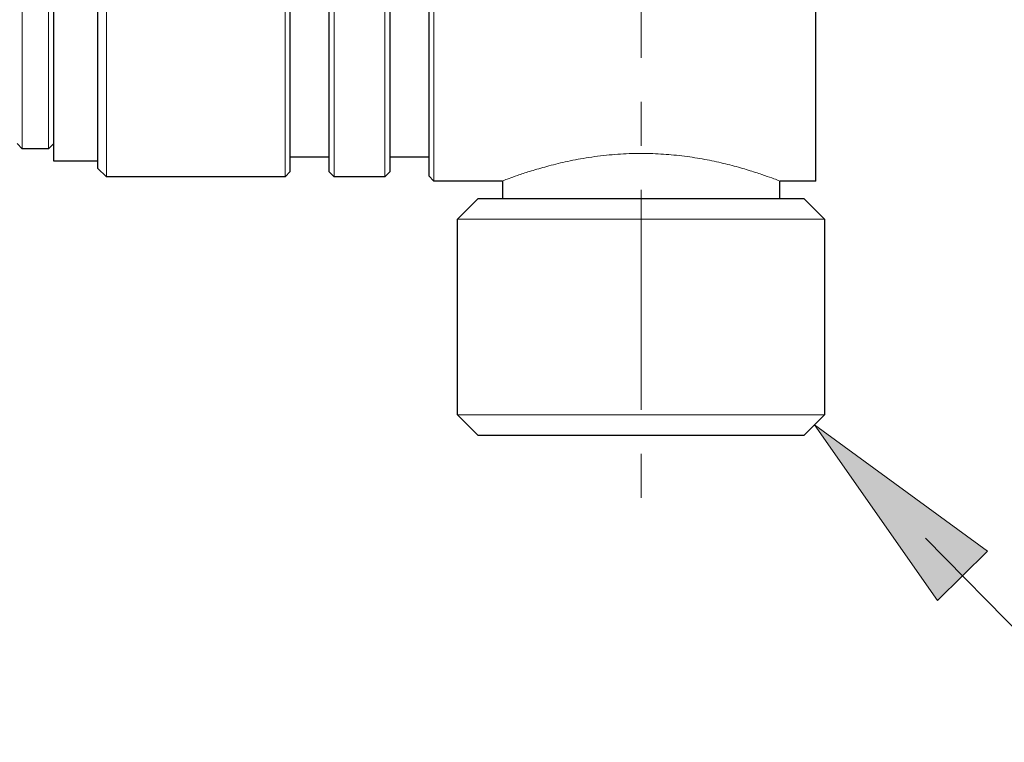
# Model space of a CAD drawing. Units: inches. Extents: x 5 to 63, y 5 to 46.9.
# Drawn here: x 43.4 to 49, y 27.4 to 31.5 of the extents above; entities that cross this region are included whole.
import ezdxf

# ---------------------------------------------------------------- set-up
doc = ezdxf.new("R2010")
doc.units = ezdxf.units.IN
doc.header["$MEASUREMENT"] = 0
doc.linetypes.add('CENTER', pattern=[2, 1.25, -0.25, 0.25, -0.25])
for name, color, linetype, lineweight in [('BENDA', 7, 'Continuous', 30), ('BIDANG', 7, 'Continuous', 13), ('CENTER', 7, 'CENTER', 13), ('UKUR', 7, 'Continuous', 13)]:
    doc.layers.add(name, color=color, linetype=linetype, lineweight=lineweight)

# ---------------------------------------------------------------- blocks, each defined once
blk = doc.blocks.new('*U1332')
at = {"layer": 'UKUR', "color": 7, "extrusion": (0, 0, -1)}
for points in [[(-48.6193, 28.2345), (-47.9209, 29.2308), (-48.6193, 28.7225)], [(-48.6193, 28.2345), (-48.6193, 28.7225), (-48.9045, 28.5149)]]:
    blk.add_solid(points, dxfattribs=at)

msp = doc.modelspace()

# ---------------------------------------------------------------- linework, layer by layer
at = {"layer": 'BENDA'}
for points in [[(44.9433, 30.6707), (44.9433, 34.6911)], [(45.1624, 34.6911), (45.1624, 30.6707)], [(45.5107, 30.6707), (45.5107, 34.6911)], [(45.7295, 34.7161), (45.7295, 30.6457)], [(43.6001, 30.7303), (43.6001, 34.6315)], [(43.8488, 34.6713), (43.8488, 30.6905)], [(47.9289, 30.6159), (47.9289, 32.3625)], [(43.4209, 30.8), (43.391, 30.8298)], [(43.6001, 30.8298), (43.5701, 30.8)], [(43.5701, 30.8), (43.4209, 30.8)], [(43.8488, 30.7303), (43.6001, 30.7303)], [(45.1624, 30.7513), (44.9433, 30.7513)], [(45.7295, 30.7513), (45.5107, 30.7513)], [(43.8984, 30.6409), (43.8488, 30.6905)], [(44.9433, 30.6707), (44.9137, 30.6409)], [(45.1924, 30.6409), (45.1624, 30.6707)], [(45.5107, 30.6707), (45.4808, 30.6409)], [(44.9137, 30.6409), (43.8984, 30.6409)], [(45.4808, 30.6409), (45.1924, 30.6409)], [(45.7595, 30.6159), (45.7295, 30.6457)], [(46.145, 30.6159), (45.7595, 30.6159)], [(46.1505, 30.5163), (46.1505, 30.6179)], [(47.7218, 30.6152), (47.7218, 30.5163)], [(47.9289, 30.6159), (47.7263, 30.6159)], [(45.8935, 30.4007), (46.0089, 30.5163)], [(47.8631, 30.5163), (46.0089, 30.5163)], [(47.8631, 30.5163), (47.9788, 30.4007)], [(45.8935, 29.2885), (45.8935, 30.4007)], [(47.9788, 30.4007), (47.9788, 29.2885)], [(46.0089, 29.1729), (45.8935, 29.2885)], [(47.9788, 29.2885), (47.8631, 29.1729)], [(46.0089, 29.1729), (47.8631, 29.1729)]]:
    msp.add_lwpolyline(points, dxfattribs=at)
at = {"layer": 'BIDANG'}
for points in [[(45.7595, 30.6159), (45.7595, 34.7459)], [(43.8984, 30.6409), (43.8984, 34.7211)], [(45.1924, 30.6409), (45.1924, 34.7211)], [(43.4209, 30.8), (43.4209, 34.5617)], [(43.5701, 34.5617), (43.5701, 30.8)], [(44.9137, 32.6809), (44.9137, 30.6409)], [(45.4808, 32.6809), (45.4808, 30.6409)], [(45.8935, 30.4007), (46.936, 30.4007)], [(46.936, 30.4007), (47.9788, 30.4007)], [(47.9788, 29.2885), (45.8935, 29.2885)]]:
    msp.add_lwpolyline(points, dxfattribs=at)
msp.add_open_spline([(46.145, 30.6159), (46.1467, 30.6166), (46.1488, 30.6174), (46.155, 30.6197), (46.1612, 30.6221), (46.1722, 30.6262), (46.186, 30.6312), (46.1994, 30.6362), (46.2156, 30.6421), (46.2349, 30.6486), (46.2545, 30.6555), (46.2776, 30.6631), (46.3031, 30.6712), (46.329, 30.6793), (46.3575, 30.6879), (46.3886, 30.6963), (46.4203, 30.7051), (46.4547, 30.7139), (46.4912, 30.7223), (46.5281, 30.7306), (46.5674, 30.7385), (46.608, 30.7454), (46.6504, 30.7526), (46.6945, 30.7587), (46.7396, 30.7633), (46.7816, 30.7676), (46.8244, 30.7707), (46.8678, 30.7723), (46.9126, 30.7738), (46.9577, 30.7738), (47.0021, 30.7723), (47.0428, 30.7709), (47.0834, 30.7681), (47.1227, 30.7644), (47.1634, 30.7604), (47.203, 30.7552), (47.2416, 30.7492), (47.2795, 30.7432), (47.3163, 30.7363), (47.3511, 30.7289), (47.3869, 30.7213), (47.4207, 30.713), (47.4527, 30.7048), (47.4858, 30.6961), (47.5165, 30.6874), (47.5444, 30.6787), (47.5733, 30.6701), (47.5992, 30.6617), (47.6216, 30.6539), (47.6439, 30.6465), (47.6632, 30.6396), (47.6784, 30.6341), (47.6942, 30.6284), (47.706, 30.624), (47.7149, 30.6205), (47.7232, 30.6174), (47.7294, 30.615), (47.7273, 30.6159)], degree=3, knots=[0, 0, 0, 0, 1, 1, 1, 2, 2, 2, 3, 3, 3, 4, 4, 4, 5, 5, 5, 6, 6, 6, 7, 7, 7, 8, 8, 8, 9, 9, 9, 10, 10, 10, 11, 11, 11, 12, 12, 12, 13, 13, 13, 14, 14, 14, 15, 15, 15, 16, 16, 16, 17, 17, 17, 18, 18, 18, 19, 19, 19, 19], dxfattribs=at)
at = {"layer": 'CENTER'}
msp.add_lwpolyline([(46.936, 36.5664), (46.936, 28.7955)], dxfattribs=at)
at = {"layer": 'UKUR'}
for points in [[(48.6193, 28.2345), (48.9045, 28.5149), (47.9209, 29.2308), (48.6193, 28.2345)], [(48.5517, 28.5886), (49.6917, 27.4283)]]:
    msp.add_lwpolyline(points, dxfattribs=at)

# ---------------------------------------------------------------- block references
msp.add_blockref('*U1332', (0, 0), dxfattribs=at)

doc.saveas('drawing.dxf')
